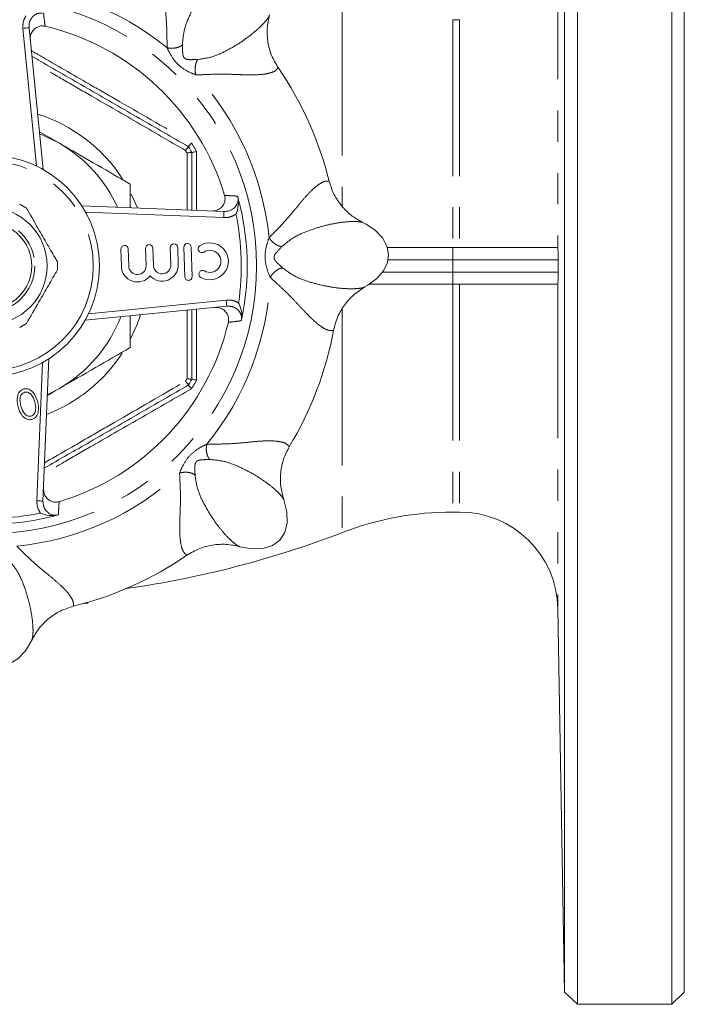
# Model space of a CAD drawing. Units: millimetres. Extents: x 171 to 227, y 82 to 271.
# Drawn here: x 200 to 227, y 82 to 122 of the extents above; entities that cross this region are included whole.
import ezdxf

# ---------------------------------------------------------------- set-up
doc = ezdxf.new("R2010")
doc.units = ezdxf.units.MM
doc.linetypes.add('PHANTOM', pattern=[12.7, 6.35, -1.27, 1.27, -1.27, 1.27, -1.27])

msp = doc.modelspace()

# ---------------------------------------------------------------- linework, layer by layer
at = {"color": 7, "linetype": 'Continuous', "lineweight": 15}
for p, q in [((222.817, 141.77), (222.817, 81.77)), ((226.658, 111.77), (226.658, 141.77)), ((222.299, 82.27), (222.299, 141.271)), ((227.158, 111.77), (227.158, 141.27)), ((218.028, 121.77), (217.756, 121.77)), ((200.549, 121.44), (201.122, 115.688)), ((200.969, 117.22), (201.783, 116.75)), ((207.024, 116.611), (207.024, 116.611)), ((207.158, 116.379), (207.158, 116.379)), ((204.658, 115.09), (204.658, 114.131)), ((209.029, 114.564), (209.019, 114.603)), ((202.689, 114.211), (208.464, 113.978)), ((204.277, 112.447), (204.297, 111.75)), ((204.597, 111.759), (204.577, 112.456)), ((205.281, 112.477), (205.301, 111.779)), ((205.601, 111.788), (205.581, 112.486)), ((206.285, 112.506), (206.305, 111.809)), ((206.605, 111.818), (206.585, 112.515)), ((206.835, 112.523), (206.87, 111.323)), ((207.17, 111.332), (207.134, 112.531)), ((215.087, 112.52), (217.756, 112.52)), ((217.756, 112.52), (221.955, 112.52)), ((226.658, 81.77), (226.658, 111.77)), ((227.158, 82.27), (227.158, 111.77)), ((217.756, 111.02), (214.342, 111.02)), ((221.955, 111.02), (217.756, 111.02)), ((208.578, 110.13), (202.826, 109.557)), ((209.168, 109.538), (209.176, 109.577)), ((201.349, 107.99), (201.115, 102.214)), ((207.024, 106.93), (207.024, 106.93)), ((207.158, 107.162), (207.158, 107.162)), ((201.29, 106.537), (201.783, 106.791)), ((201.702, 101.65), (201.74, 101.66)), ((217.756, 101.77), (218.028, 101.77)), ((202.937, 98.074), (202.937, 98.102)), ((202.937, 98.072), (202.937, 98.074)), ((222.027, 97.84), (222.299, 82.27)), ((222.299, 82.27), (222.817, 81.77)), ((226.658, 81.77), (227.158, 82.27)), ((222.817, 81.77), (226.658, 81.77))]:
    msp.add_line(p, q, dxfattribs=at)
at = {"color": 8, "linetype": 'PHANTOM', "lineweight": 0}
for p, q in [((222.027, 125.701), (222.027, 112.426)), ((213.268, 122.604), (213.268, 114.186)), ((217.756, 121.77), (217.756, 112.52)), ((218.028, 121.77), (218.028, 112.52)), ((200.857, 115.827), (200.3, 121.415)), ((206.97, 114.038), (206.964, 116.346)), ((208.454, 113.728), (202.842, 113.955)), ((208.952, 113.871), (208.942, 113.864)), ((217.756, 112.02), (217.756, 112.52)), ((217.756, 112.02), (215.11, 112.02)), ((222.036, 112.02), (217.756, 112.02)), ((217.756, 111.52), (217.756, 112.02)), ((214.884, 111.52), (217.756, 111.52)), ((217.756, 111.02), (217.756, 111.52)), ((217.756, 111.52), (222.036, 111.52)), ((217.756, 111.02), (217.756, 101.77)), ((218.028, 111.02), (218.028, 101.77)), ((222.027, 111.115), (222.027, 97.84)), ((202.964, 109.822), (208.553, 110.378)), ((207.345, 110.007), (207.351, 107.128)), ((213.268, 110.014), (213.268, 100.937)), ((200.866, 102.224), (201.092, 107.836)), ((201.008, 101.726), (201.001, 101.737))]:
    msp.add_line(p, q, dxfattribs=at)
at = {"color": 8, "linetype": 'PHANTOM', "lineweight": 0, "flags": 128}
for points in [[(200.3, 121.415), (200.349, 121.42), (200.395, 121.425), (200.438, 121.429), (200.476, 121.433), (200.507, 121.436), (200.53, 121.438), (200.544, 121.44), (200.549, 121.44)], [(204.7, 114.681), (204.935, 114.157), (204.95, 114.12)], [(208.454, 113.728), (208.456, 113.777), (208.458, 113.824), (208.46, 113.867), (208.461, 113.905), (208.463, 113.936), (208.464, 113.959), (208.464, 113.973), (208.464, 113.978)], [(208.578, 110.13), (208.577, 110.134), (208.576, 110.148), (208.573, 110.171), (208.57, 110.202), (208.567, 110.24), (208.562, 110.283), (208.558, 110.33), (208.553, 110.378)], [(205.078, 109.781), (204.935, 109.384), (204.67, 108.8)], [(201.115, 102.214), (201.111, 102.214), (201.096, 102.215), (201.073, 102.216), (201.042, 102.217), (201.004, 102.219), (200.961, 102.22), (200.914, 102.222), (200.866, 102.224)]]:
    msp.add_lwpolyline(points, dxfattribs=at)
at = {"color": 7, "linetype": 'Continuous', "lineweight": 15, "flags": 128}
for points in [[(201.783, 116.75), (201.108, 117.083), (200.978, 117.135)], [(214.187, 110.914), (214.309, 110.986), (214.675, 111.262), (214.942, 111.573), (215.103, 111.906), (215.151, 112.249), (215.084, 112.589), (214.903, 112.912), (214.617, 113.206), (214.236, 113.46), (214.11, 113.525)], [(209.106, 100.361), (209.601, 100.269), (210.05, 100.283), (210.433, 100.403), (210.732, 100.623), (210.935, 100.935), (211.032, 101.324), (211.02, 101.772), (210.898, 102.262)], [(198.052, 96.492), (198.336, 96.076), (198.664, 95.769), (199.019, 95.583), (199.387, 95.528), (199.75, 95.605), (200.094, 95.811), (200.403, 96.136), (200.662, 96.569)]]:
    msp.add_lwpolyline(points, dxfattribs=at)
at = {"color": 8, "linetype": 'PHANTOM', "lineweight": 0}
for radius in [10.875, 4.25, 1.875]:
    msp.add_circle((198.908, 111.77), radius, dxfattribs=at)
at = {"color": 7, "linetype": 'Continuous', "lineweight": 15}
for radius in [4.5, 2.375, 1.75]:
    msp.add_circle((198.908, 111.77), radius, dxfattribs=at)
at = {"color": 8, "linetype": 'PHANTOM', "lineweight": 0}
for radius, start, end in [(11.445, 50.7235, 87.6511), (11.445, 5.7235, 42.6511), (6.482, 32.9148, 72.1267), (9.265, 29.5918, 30.4082), (9.635, 28.8021, 31.1979), (10.261, 351.5639, 11.8107), (11.445, 320.7235, 357.6511), (6.482, 291.248, 326.7071), (9.265, 329.5918, 330.4082), (9.635, 328.8021, 331.1979), (11.445, 275.7235, 312.6511), (10.261, 261.5639, 281.8107)]:
    msp.add_arc((198.908, 111.77), radius, start, end, dxfattribs=at)
at = {"color": 7, "linetype": 'Continuous', "lineweight": 15}
for centre, radius, start, end in [((198.908, 111.77), 10, 16.6275, 76.7471), ((198.908, 111.77), 14.25, 13.9554, 34.4192), ((198.908, 111.77), 5.75, 24.4715, 60), ((198.908, 111.77), 9.45, 29.1909, 30.8091), ((198.908, 111.77), 10.5, 347.7251, 15.6496), ((198.908, 111.77), 2.8, 56.7655, 63.2345), ((204.427, 112.452), 0.15, 1.6873, 181.6873), ((205.431, 112.481), 0.15, 1.6873, 181.6873), ((206.435, 112.511), 0.15, 1.6873, 181.6873), ((206.984, 112.527), 0.15, 1.6873, 181.6873), ((207.565, 112.456), 0.15, 123.0665, 303.0665), ((207.892, 111.954), 0.75, 240.3081, 123.0665), ((207.892, 111.954), 0.45, 240.3081, 123.0665), ((198.908, 111.77), 2.8, 356.7655, 3.2345), ((204.949, 111.769), 0.652, 181.6873, 322.0412), ((204.949, 111.769), 0.352, 181.6873, 1.6873), ((205.953, 111.799), 0.652, 221.3334, 1.6873), ((205.953, 111.799), 0.352, 181.6873, 1.6873), ((207.02, 111.328), 0.15, 181.6873, 1.6873), ((207.595, 111.432), 0.15, 60.3081, 240.3081), ((198.908, 111.77), 5.75, 300, 338.9031), ((198.908, 111.77), 2.8, 296.7655, 303.2345), ((198.908, 111.77), 10, 286.6275, 346.7471), ((198.908, 111.77), 14.25, 328.9554, 349.4192), ((198.908, 111.77), 9.45, 329.1909, 330.8091), ((198.908, 111.77), 10.5, 257.7251, 285.6496), ((217.756, 89.27), 12.5, 90, 111.0395), ((218.028, 97.77), 4, 1, 90), ((198.908, 138.27), 40, 278.035, 291.0395), ((198.908, 111.77), 14.25, 283.9554, 304.4192), ((198.908, 138.27), 40.4, 275.4986, 275.7233)]:
    msp.add_arc(centre, radius, start, end, dxfattribs=at)
at = {"color": 8, "linetype": 'PHANTOM', "lineweight": 0}
for points, knots in [([(206.153, 120.63), (206.152, 120.855), (206.149, 121.291), (206.118, 121.889), (206.058, 122.441), (206.017, 122.931), (206.014, 123.344), (206.055, 123.658), (206.133, 123.882), (206.215, 123.947), (206.257, 123.979)], [0, 0, 0, 0, 0.131912, 0.255758, 0.38037, 0.506634, 0.630671, 0.757022, 0.877174, 1, 1, 1, 1]), ([(208.417, 123.76), (208.382, 123.743), (208.312, 123.708), (208.141, 123.559), (207.921, 123.322), (207.656, 122.978), (207.361, 122.523), (207.081, 121.976), (206.832, 121.383), (206.794, 120.954), (206.774, 120.742)], [0, 0, 0, 0, 0.129463, 0.25865, 0.384472, 0.509137, 0.632989, 0.756691, 0.879409, 1, 1, 1, 1]), ([(201.101, 122.038), (201.064, 122.041), (200.976, 122.047), (200.84, 122.007), (200.711, 121.919), (200.611, 121.789), (200.547, 121.623), (200.548, 121.502), (200.549, 121.44)], [0, 0, 0, 0, 0.118615, 0.279755, 0.441281, 0.612717, 0.801184, 1, 1, 1, 1]), ([(201.14, 122.03), (201.152, 121.925), (201.172, 121.75), (201.192, 121.574), (201.201, 121.504)], [0, 0, 0, 0, 0.6018621, 1, 1, 1, 1]), ([(200.3, 121.415), (200.299, 121.509), (200.296, 121.687), (200.376, 121.846), (200.413, 121.921)], [0, 0, 0, 0, 0.527091, 1, 1, 1, 1]), ([(207.401, 120.151), (207.611, 120.183), (208.034, 120.246), (208.612, 120.529), (209.143, 120.841), (209.579, 121.162), (209.908, 121.448), (210.132, 121.681), (210.271, 121.86), (210.302, 121.932), (210.317, 121.969)], [0, 0, 0, 0, 0.1197749, 0.242407, 0.3665019, 0.4907469, 0.6144662, 0.7404841, 0.8706583, 1, 1, 1, 1]), ([(200.641, 120.514), (200.797, 120.424), (201.621, 119.945), (202.824, 119.25), (204.842, 118.086), (206.181, 117.318), (207.15, 116.762)], [0, 0, 0, 0, 0.072092, 0.381814, 0.552597, 1, 1, 1, 1]), ([(206.774, 120.742), (206.737, 120.717), (206.661, 120.665), (206.496, 120.618), (206.317, 120.602), (206.207, 120.621), (206.153, 120.63)], [0, 0, 0, 0, 0.242232, 0.500001, 0.757771, 1, 1, 1, 1]), ([(207.326, 119.525), (207.212, 119.571), (206.96, 119.675), (206.598, 119.924), (206.326, 120.271), (206.207, 120.518), (206.153, 120.63)], [0, 0, 0, 0, 0.226006, 0.498504, 0.771464, 1, 1, 1, 1]), ([(206.774, 120.742), (206.777, 120.687), (206.781, 120.588), (206.785, 120.43), (206.799, 120.318), (206.828, 120.246), (206.861, 120.204), (206.905, 120.175), (206.979, 120.151), (207.091, 120.144), (207.248, 120.149), (207.347, 120.15), (207.401, 120.151)], [0, 0, 0, 0, 0.1648704, 0.2984154, 0.4088566, 0.4565798, 0.5008916, 0.5451636, 0.5931105, 0.7040683, 0.8365474, 1, 1, 1, 1]), ([(206.898, 116.46), (206.243, 116.841), (204.929, 117.605), (203.238, 118.583), (201.821, 119.4), (201.072, 119.83), (200.687, 120.051)], [0, 0, 0, 0, 0.318304, 0.637891, 0.814185, 1, 1, 1, 1]), ([(207.326, 119.525), (207.313, 119.577), (207.289, 119.686), (207.294, 119.866), (207.331, 120.033), (207.378, 120.113), (207.401, 120.151)], [0, 0, 0, 0, 0.242229, 0.499999, 0.757768, 1, 1, 1, 1]), ([(210.663, 119.825), (210.632, 119.78), (210.569, 119.691), (210.343, 119.6), (210.031, 119.544), (209.653, 119.526), (209.243, 119.532), (208.82, 119.55), (208.357, 119.565), (207.864, 119.549), (207.503, 119.533), (207.326, 119.525)], [0, 0, 0, 0, 0.1276243, 0.2514465, 0.3729463, 0.4934886, 0.5944864, 0.6916435, 0.7894158, 0.8962104, 1, 1, 1, 1]), ([(207.351, 116.413), (207.349, 115.643), (207.346, 114.848), (207.346, 114.048), (207.346, 114.023)], [0, 0, 0, 0, 0.968932, 1, 1, 1, 1]), ([(210.296, 112.912), (210.454, 113.072), (210.76, 113.382), (211.161, 113.827), (211.509, 114.26), (211.826, 114.636), (212.117, 114.929), (212.367, 115.123), (212.581, 115.226), (212.685, 115.213), (212.737, 115.207)], [0, 0, 0, 0, 0.1319122, 0.2557582, 0.3803704, 0.5066343, 0.6306709, 0.7570219, 0.8771736, 1, 1, 1, 1]), ([(208.49, 114.632), (208.596, 114.626), (208.773, 114.616), (208.949, 114.607), (209.019, 114.603)], [0, 0, 0, 0, 0.601863, 1, 1, 1, 1]), ([(208.942, 113.864), (208.861, 113.82), (208.708, 113.736), (208.535, 113.731), (208.454, 113.728)], [0, 0, 0, 0, 0.531947, 1, 1, 1, 1]), ([(214.11, 113.525), (214.073, 113.537), (213.999, 113.562), (213.772, 113.577), (213.449, 113.565), (213.019, 113.509), (212.488, 113.397), (211.904, 113.208), (211.308, 112.964), (210.978, 112.689), (210.814, 112.552)], [0, 0, 0, 0, 0.129463, 0.25865, 0.384472, 0.509137, 0.632989, 0.756691, 0.879409, 1, 1, 1, 1]), ([(210.343, 111.301), (210.296, 111.415), (210.191, 111.666), (210.111, 112.098), (210.164, 112.536), (210.254, 112.794), (210.296, 112.912)], [0, 0, 0, 0, 0.226006, 0.498504, 0.771464, 1, 1, 1, 1]), ([(210.814, 112.552), (210.77, 112.56), (210.679, 112.578), (210.53, 112.661), (210.392, 112.777), (210.327, 112.868), (210.296, 112.912)], [0, 0, 0, 0, 0.2422311, 0.5000007, 0.757771, 1, 1, 1, 1]), ([(210.814, 112.552), (210.777, 112.512), (210.71, 112.438), (210.601, 112.324), (210.532, 112.235), (210.502, 112.163), (210.495, 112.111), (210.506, 112.059), (210.541, 111.989), (210.615, 111.905), (210.73, 111.798), (210.801, 111.729), (210.84, 111.691)], [0, 0, 0, 0, 0.16487, 0.298416, 0.408857, 0.45658, 0.500891, 0.545164, 0.59311, 0.704069, 0.836547, 1, 1, 1, 1]), ([(210.343, 111.301), (210.372, 111.347), (210.431, 111.442), (210.562, 111.565), (210.706, 111.658), (210.796, 111.68), (210.84, 111.691)], [0, 0, 0, 0, 0.24223, 0.499998, 0.757767, 1, 1, 1, 1]), ([(210.84, 111.691), (211.01, 111.565), (211.355, 111.31), (211.963, 111.102), (212.559, 110.947), (213.094, 110.865), (213.529, 110.836), (213.852, 110.842), (214.078, 110.87), (214.15, 110.899), (214.187, 110.914)], [0, 0, 0, 0, 0.119775, 0.242407, 0.366502, 0.490747, 0.614466, 0.740484, 0.870658, 1, 1, 1, 1]), ([(212.916, 109.154), (212.861, 109.144), (212.754, 109.125), (212.53, 109.221), (212.27, 109.402), (211.99, 109.656), (211.704, 109.951), (211.418, 110.263), (211.101, 110.601), (210.741, 110.938), (210.475, 111.181), (210.343, 111.301)], [0, 0, 0, 0, 0.127624, 0.251446, 0.372946, 0.493489, 0.594486, 0.691643, 0.789416, 0.89621, 1, 1, 1, 1]), ([(208.553, 110.378), (208.647, 110.38), (208.825, 110.382), (208.983, 110.303), (209.058, 110.265)], [0, 0, 0, 0, 0.527091, 1, 1, 1, 1]), ([(209.176, 109.577), (209.178, 109.614), (209.184, 109.702), (209.144, 109.838), (209.056, 109.968), (208.926, 110.068), (208.761, 110.132), (208.64, 110.13), (208.578, 110.13)], [0, 0, 0, 0, 0.118615, 0.279755, 0.441281, 0.612717, 0.801184, 1, 1, 1, 1]), ([(206.964, 107.195), (206.967, 107.952), (206.97, 108.874), (206.971, 109.803), (206.971, 109.969)], [0, 0, 0, 0, 0.820237, 1, 1, 1, 1]), ([(209.168, 109.538), (209.063, 109.526), (208.888, 109.506), (208.712, 109.486), (208.642, 109.478)], [0, 0, 0, 0, 0.6018621, 1, 1, 1, 1]), ([(201.178, 103.771), (201.766, 104.109), (202.719, 104.658), (204.631, 105.764), (205.947, 106.528), (206.898, 107.081)], [0, 0, 0, 0, 0.307229, 0.498706, 1, 1, 1, 1]), ([(207.15, 106.779), (206.482, 106.396), (205.145, 105.629), (203.428, 104.64), (202.097, 103.871), (201.444, 103.492), (201.16, 103.327)], [0, 0, 0, 0, 0.335211, 0.671737, 0.857299, 1, 1, 1, 1]), ([(206.662, 103.353), (206.709, 103.467), (206.812, 103.718), (207.062, 104.08), (207.409, 104.353), (207.655, 104.471), (207.767, 104.525)], [0, 0, 0, 0, 0.226006, 0.498504, 0.771464, 1, 1, 1, 1]), ([(207.88, 103.904), (207.855, 103.941), (207.802, 104.018), (207.756, 104.183), (207.74, 104.362), (207.758, 104.472), (207.767, 104.525)], [0, 0, 0, 0, 0.242232, 0.500001, 0.757771, 1, 1, 1, 1]), ([(207.767, 104.525), (207.992, 104.527), (208.428, 104.53), (209.027, 104.56), (209.579, 104.62), (210.069, 104.662), (210.482, 104.664), (210.796, 104.624), (211.02, 104.546), (211.084, 104.463), (211.117, 104.422)], [0, 0, 0, 0, 0.131912, 0.255758, 0.38037, 0.506634, 0.630671, 0.757022, 0.877174, 1, 1, 1, 1]), ([(207.88, 103.904), (207.825, 103.902), (207.725, 103.898), (207.567, 103.893), (207.456, 103.88), (207.384, 103.85), (207.342, 103.818), (207.313, 103.774), (207.288, 103.7), (207.281, 103.587), (207.286, 103.431), (207.288, 103.332), (207.289, 103.277)], [0, 0, 0, 0, 0.1648704, 0.2984154, 0.4088566, 0.4565798, 0.5008916, 0.5451636, 0.5931105, 0.7040683, 0.8365474, 1, 1, 1, 1]), ([(210.898, 102.262), (210.88, 102.297), (210.846, 102.367), (210.696, 102.537), (210.459, 102.757), (210.116, 103.022), (209.661, 103.318), (209.114, 103.598), (208.52, 103.846), (208.092, 103.885), (207.88, 103.904)], [0, 0, 0, 0, 0.129463, 0.25865, 0.384472, 0.509137, 0.632989, 0.756691, 0.879409, 1, 1, 1, 1]), ([(206.662, 103.353), (206.715, 103.365), (206.824, 103.39), (207.004, 103.385), (207.171, 103.348), (207.25, 103.3), (207.289, 103.277)], [0, 0, 0, 0, 0.242229, 0.499999, 0.757768, 1, 1, 1, 1]), ([(206.963, 100.015), (206.918, 100.047), (206.828, 100.109), (206.737, 100.336), (206.682, 100.648), (206.663, 101.025), (206.67, 101.435), (206.688, 101.858), (206.703, 102.321), (206.687, 102.814), (206.67, 103.175), (206.662, 103.353)], [0, 0, 0, 0, 0.1276243, 0.2514465, 0.3729463, 0.4934886, 0.5944864, 0.6916435, 0.7894158, 0.8962104, 1, 1, 1, 1]), ([(207.289, 103.277), (207.32, 103.068), (207.384, 102.644), (207.667, 102.066), (207.979, 101.535), (208.299, 101.099), (208.586, 100.771), (208.819, 100.547), (208.998, 100.407), (209.07, 100.377), (209.106, 100.362)], [0, 0, 0, 0, 0.1197749, 0.242407, 0.3665019, 0.4907469, 0.6144662, 0.7404841, 0.8706583, 1, 1, 1, 1]), ([(201.001, 101.737), (200.957, 101.818), (200.874, 101.97), (200.868, 102.143), (200.866, 102.224)], [0, 0, 0, 0, 0.531947, 1, 1, 1, 1]), ([(201.77, 102.189), (201.764, 102.082), (201.754, 101.906), (201.744, 101.73), (201.74, 101.66)], [0, 0, 0, 0, 0.601863, 1, 1, 1, 1]), ([(200.049, 100.383), (200.209, 100.225), (200.52, 99.918), (200.965, 99.517), (201.398, 99.169), (201.773, 98.852), (202.067, 98.562), (202.26, 98.311), (202.364, 98.097), (202.351, 97.994), (202.345, 97.941)], [0, 0, 0, 0, 0.1319122, 0.2557582, 0.3803704, 0.5066343, 0.6306709, 0.7570219, 0.8771736, 1, 1, 1, 1]), ([(200.662, 96.569), (200.675, 96.606), (200.7, 96.68), (200.714, 96.906), (200.703, 97.229), (200.647, 97.659), (200.534, 98.19), (200.346, 98.775), (200.102, 99.371), (199.826, 99.701), (199.69, 99.864)], [0, 0, 0, 0, 0.129463, 0.25865, 0.384472, 0.509137, 0.632989, 0.756691, 0.879409, 1, 1, 1, 1])]:
    msp.add_open_spline(points, degree=3, knots=knots, dxfattribs=at)
at = {"color": 7, "linetype": 'Continuous', "lineweight": 15}
for points, knots in [([(210.317, 121.969), (210.277, 121.786), (210.198, 121.42), (210.234, 120.857), (210.376, 120.309), (210.567, 119.987), (210.663, 119.825)], [0, 0, 0, 0, 0.249416, 0.499629, 0.748738, 1, 1, 1, 1]), ([(201.201, 121.504), (201.147, 121.511), (201.041, 121.526), (200.883, 121.478), (200.748, 121.385), (200.648, 121.249), (200.595, 121.094), (200.598, 120.988), (200.599, 120.94)], [0, 0, 0, 0, 0.1663963, 0.3328169, 0.4993727, 0.6710896, 0.8512726, 1, 1, 1, 1]), ([(200.664, 120.283), (200.786, 120.213), (201.572, 119.759), (203.031, 118.917), (205.034, 117.76), (206.36, 116.994), (207.024, 116.611)], [0, 0, 0, 0, 0.057443, 0.372061, 0.685274, 1, 1, 1, 1]), ([(201.783, 116.75), (201.851, 116.711), (202.367, 116.413), (203.34, 115.851), (204.216, 115.345), (204.658, 115.09)], [0, 0, 0, 0, 0.0700975, 0.5307882, 1, 1, 1, 1]), ([(206.898, 116.46), (206.899, 116.461), (206.917, 116.479), (206.952, 116.517), (206.994, 116.564), (207.022, 116.599), (207.023, 116.607), (207.024, 116.611)], [0, 0, 0, 0, 0.009474, 0.243561, 0.499472, 0.749622, 1, 1, 1, 1]), ([(207.15, 116.762), (207.149, 116.761), (207.131, 116.742), (207.096, 116.704), (207.055, 116.657), (207.027, 116.622), (207.025, 116.615), (207.024, 116.611)], [0, 0, 0, 0, 0.009541, 0.243118, 0.499187, 0.749481, 1, 1, 1, 1]), ([(207.351, 116.413), (207.35, 116.412), (207.325, 116.406), (207.275, 116.395), (207.213, 116.383), (207.169, 116.376), (207.162, 116.378), (207.158, 116.379)], [0, 0, 0, 0, 0.009538, 0.243115, 0.499186, 0.749481, 1, 1, 1, 1]), ([(207.158, 116.379), (207.154, 116.38), (207.147, 116.382), (207.102, 116.376), (207.041, 116.364), (206.991, 116.352), (206.965, 116.346), (206.964, 116.346)], [0, 0, 0, 0, 0.250378, 0.500527, 0.75644, 0.990526, 1, 1, 1, 1]), ([(207.158, 116.379), (207.158, 115.615), (207.158, 114.834), (207.158, 114.047), (207.158, 114.031)], [0, 0, 0, 0, 0.978578, 1, 1, 1, 1]), ([(212.737, 115.207), (212.794, 115.029), (212.908, 114.672), (213.222, 114.204), (213.619, 113.801), (213.946, 113.617), (214.11, 113.525)], [0, 0, 0, 0, 0.249386, 0.499579, 0.748908, 1, 1, 1, 1]), ([(207.962, 113.998), (208.024, 114.002), (208.148, 114.009), (208.315, 114.096), (208.44, 114.227), (208.507, 114.388), (208.515, 114.529), (208.496, 114.607), (208.49, 114.632)], [0, 0, 0, 0, 0.192306, 0.384783, 0.571967, 0.749389, 0.918577, 1, 1, 1, 1]), ([(208.464, 113.978), (208.534, 113.982), (208.672, 113.99), (208.855, 114.088), (208.983, 114.233), (209.042, 114.399), (209.039, 114.512), (209.029, 114.563), (209.029, 114.564)], [0, 0, 0, 0, 0.222931, 0.444319, 0.649383, 0.831219, 0.996274, 1, 1, 1, 1]), ([(209.029, 114.564), (209.038, 114.508), (209.069, 114.331), (209.033, 114.101), (208.974, 113.926), (208.953, 113.871), (208.952, 113.871)], [0, 0, 0, 0, 0.2414561, 0.7602007, 0.9968101, 1, 1, 1, 1]), ([(201.704, 111.928), (201.671, 111.985), (201.52, 112.246), (201.243, 112.726), (200.849, 113.409), (200.585, 113.866), (200.443, 114.112)], [0, 0, 0, 0, 0.0789598, 0.3651735, 0.6583954, 1, 1, 1, 1]), ([(221.955, 112.52), (221.978, 112.52), (221.995, 112.514), (222.018, 112.485), (222.025, 112.462), (222.027, 112.426)], [0, 0, 0, 0, 0.5, 0.5, 1, 1, 1, 1]), ([(222.027, 112.426), (222.029, 112.391), (222.031, 112.347), (222.034, 112.255), (222.034, 112.22), (222.035, 112.156), (222.036, 112.132), (222.036, 112.079), (222.036, 112.05), (222.036, 112.02)], [0, 0, 0, 0, 0.5, 0.5, 0.75, 0.75, 0.875, 0.875, 1, 1, 1, 1]), ([(201.704, 111.612), (201.581, 111.401), (201.334, 110.972), (200.905, 110.229), (200.611, 109.72), (200.443, 109.428)], [0, 0, 0, 0, 0.294848, 0.596544, 1, 1, 1, 1]), ([(222.036, 111.52), (222.036, 111.461), (222.036, 111.407), (222.034, 111.32), (222.033, 111.286), (222.031, 111.194), (222.029, 111.15), (222.027, 111.115)], [0, 0, 0, 0, 0.25, 0.25, 0.5, 0.5, 1, 1, 1, 1]), ([(214.187, 110.914), (214.029, 110.813), (213.715, 110.611), (213.342, 110.187), (213.055, 109.7), (212.962, 109.336), (212.916, 109.154)], [0, 0, 0, 0, 0.249416, 0.49963, 0.748738, 1, 1, 1, 1]), ([(222.027, 111.115), (222.025, 111.079), (222.018, 111.056), (221.995, 111.027), (221.978, 111.02), (221.955, 111.02)], [0, 0, 0, 0, 0.5, 0.5, 1, 1, 1, 1]), ([(208.642, 109.478), (208.649, 109.531), (208.663, 109.638), (208.616, 109.795), (208.523, 109.93), (208.387, 110.03), (208.231, 110.083), (208.126, 110.081), (208.078, 110.08)], [0, 0, 0, 0, 0.1663963, 0.3328169, 0.4993727, 0.6710896, 0.8512726, 1, 1, 1, 1]), ([(209.176, 109.577), (209.182, 109.634), (209.202, 109.812), (209.153, 110.04), (209.084, 110.211), (209.059, 110.264), (209.058, 110.265)], [0, 0, 0, 0, 0.241456, 0.7602, 0.99681, 1, 1, 1, 1]), ([(204.658, 109.739), (204.658, 109.587), (204.658, 109.151), (204.658, 108.726), (204.658, 108.451)], [0, 0, 0, 0, 0.35039, 1, 1, 1, 1]), ([(207.158, 109.988), (207.158, 109.813), (207.158, 108.866), (207.158, 107.927), (207.158, 107.162)], [0, 0, 0, 0, 0.185424, 1, 1, 1, 1]), ([(204.658, 108.451), (204.191, 108.181), (203.249, 107.637), (202.275, 107.075), (201.783, 106.791)], [0, 0, 0, 0, 0.495458, 1, 1, 1, 1]), ([(207.024, 106.93), (206.363, 106.548), (205.037, 105.783), (203.079, 104.653), (201.79, 103.908), (201.169, 103.55)], [0, 0, 0, 0, 0.340397, 0.682204, 1, 1, 1, 1]), ([(207.024, 106.93), (207.023, 106.934), (207.022, 106.941), (206.994, 106.977), (206.952, 107.024), (206.917, 107.061), (206.899, 107.08), (206.898, 107.081)], [0, 0, 0, 0, 0.250378, 0.500528, 0.756439, 0.990526, 1, 1, 1, 1]), ([(207.158, 107.162), (207.154, 107.16), (207.147, 107.158), (207.102, 107.165), (207.041, 107.177), (206.991, 107.189), (206.965, 107.195), (206.964, 107.195)], [0, 0, 0, 0, 0.250378, 0.500527, 0.75644, 0.990526, 1, 1, 1, 1]), ([(207.15, 106.779), (207.149, 106.78), (207.131, 106.799), (207.096, 106.837), (207.055, 106.884), (207.027, 106.919), (207.025, 106.926), (207.024, 106.93)], [0, 0, 0, 0, 0.009541, 0.243118, 0.499187, 0.749481, 1, 1, 1, 1]), ([(207.351, 107.128), (207.35, 107.129), (207.325, 107.135), (207.275, 107.146), (207.213, 107.158), (207.169, 107.165), (207.162, 107.163), (207.158, 107.162)], [0, 0, 0, 0, 0.009538, 0.243115, 0.499186, 0.749481, 1, 1, 1, 1]), ([(200.101, 106.044), (200.074, 106.185), (200.033, 106.396), (200.131, 106.631), (200.233, 106.731), (200.299, 106.755), (200.332, 106.768)], [0, 0, 0, 0, 0.499601, 0.749094, 0.874624, 1, 1, 1, 1]), ([(200.369, 106.633), (200.344, 106.623), (200.293, 106.604), (200.219, 106.523), (200.158, 106.34), (200.192, 106.18), (200.215, 106.074)], [0, 0, 0, 0, 0.125229, 0.250492, 0.500228, 1, 1, 1, 1]), ([(200.332, 106.768), (200.366, 106.774), (200.435, 106.786), (200.571, 106.752), (200.771, 106.602), (200.844, 106.404), (200.892, 106.272)], [0, 0, 0, 0, 0.125424, 0.250868, 0.500657, 1, 1, 1, 1]), ([(200.778, 106.244), (200.744, 106.345), (200.693, 106.495), (200.549, 106.615), (200.447, 106.646), (200.395, 106.637), (200.369, 106.633)], [0, 0, 0, 0, 0.499416, 0.749336, 0.874698, 1, 1, 1, 1]), ([(201.783, 106.791), (201.715, 106.751), (201.549, 106.656), (201.385, 106.561), (201.289, 106.505)], [0, 0, 0, 0, 0.412414, 1, 1, 1, 1]), ([(200.665, 105.531), (200.63, 105.525), (200.56, 105.513), (200.422, 105.549), (200.22, 105.705), (200.149, 105.909), (200.101, 106.044)], [0, 0, 0, 0, 0.125388, 0.250826, 0.500476, 1, 1, 1, 1]), ([(200.215, 106.074), (200.249, 105.971), (200.3, 105.816), (200.444, 105.688), (200.548, 105.654), (200.601, 105.662), (200.628, 105.667)], [0, 0, 0, 0, 0.500122, 0.749625, 0.874896, 1, 1, 1, 1]), ([(200.628, 105.667), (200.654, 105.677), (200.706, 105.697), (200.781, 105.781), (200.847, 105.97), (200.806, 106.135), (200.778, 106.244)], [0, 0, 0, 0, 0.125154, 0.250394, 0.499628, 1, 1, 1, 1]), ([(200.892, 106.272), (200.921, 106.129), (200.965, 105.914), (200.872, 105.671), (200.768, 105.568), (200.699, 105.543), (200.665, 105.531)], [0, 0, 0, 0, 0.49947, 0.74921, 0.874559, 1, 1, 1, 1]), ([(211.117, 104.422), (211.031, 104.256), (210.859, 103.923), (210.75, 103.369), (210.746, 102.804), (210.847, 102.443), (210.898, 102.262)], [0, 0, 0, 0, 0.249385, 0.499579, 0.748908, 1, 1, 1, 1]), ([(201.136, 102.716), (201.139, 102.654), (201.146, 102.53), (201.233, 102.363), (201.365, 102.238), (201.526, 102.171), (201.666, 102.163), (201.744, 102.182), (201.77, 102.189)], [0, 0, 0, 0, 0.192306, 0.384783, 0.571967, 0.749389, 0.918577, 1, 1, 1, 1]), ([(201.115, 102.214), (201.119, 102.145), (201.127, 102.006), (201.226, 101.823), (201.371, 101.695), (201.537, 101.636), (201.649, 101.639), (201.701, 101.65), (201.702, 101.65)], [0, 0, 0, 0, 0.222931, 0.444319, 0.649383, 0.831219, 0.996274, 1, 1, 1, 1]), ([(201.702, 101.65), (201.646, 101.64), (201.469, 101.609), (201.239, 101.645), (201.063, 101.704), (201.009, 101.726), (201.008, 101.726)], [0, 0, 0, 0, 0.2414561, 0.7602007, 0.9968101, 1, 1, 1, 1]), ([(209.106, 100.362), (208.924, 100.401), (208.558, 100.48), (207.995, 100.444), (207.447, 100.303), (207.125, 100.111), (206.963, 100.015)], [0, 0, 0, 0, 0.249416, 0.499629, 0.748738, 1, 1, 1, 1]), ([(202.937, 98.074), (202.932, 98.077), (202.926, 98.08), (202.839, 98.082), (202.826, 98.082)], [0, 0, 0, 0, 0.849051, 1, 1, 1, 1]), ([(202.345, 97.941), (202.167, 97.884), (201.81, 97.771), (201.341, 97.456), (200.939, 97.059), (200.755, 96.733), (200.662, 96.569)], [0, 0, 0, 0, 0.249386, 0.499579, 0.748908, 1, 1, 1, 1])]:
    msp.add_open_spline(points, degree=3, knots=knots, dxfattribs=at)
msp.add_open_spline([(222.036, 111.52), (222.036, 111.687), (222.036, 111.854), (222.036, 112.02)], degree=3, dxfattribs=at)

doc.saveas('drawing.dxf')
